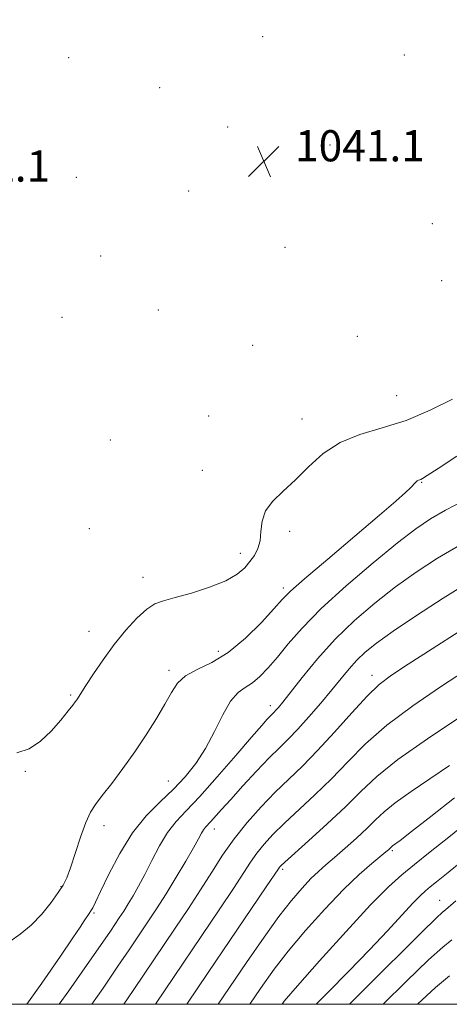
# Model space of a CAD drawing. Extents: x 2084800 to 2087700, y 357300 to 360200.
# Drawn here: x 2086333 to 2086443, y 357500 to 357753 of the extents above; entities that cross this region are included whole.
import ezdxf

# ---------------------------------------------------------------- set-up
doc = ezdxf.new("R2010")
doc.units = 0
doc.header["$MEASUREMENT"] = 0
for name, color, linetype, lineweight in [('32000', 7, 'Continuous', 0), ('DTM SPOT ELEVATION', 2, 'Continuous', 13), ('INDEX CONTOUR', 41, 'Continuous', 13), ('INTERMEDIATE CONTOUR', 44, 'Continuous', 0), ('SPOT ELEVATION', 7, 'Continuous', 0)]:
    doc.layers.add(name, color=color, linetype=linetype, lineweight=lineweight)
doc.styles.add('Style-ITALICS', font='ITALICS.shx')

# ---------------------------------------------------------------- blocks, each defined once
blk = doc.blocks.new('SPOT')
at = {"layer": 'SPOT ELEVATION'}
for p, q in [((-3.91, -3.91), (3.82, 3.81)), ((-1.65, 3.77), (1.72, -3.93))]:
    blk.add_line(p, q, dxfattribs=at)

msp = doc.modelspace()

# ---------------------------------------------------------------- linework, layer by layer
at = {"layer": '32000', "flags": 128}
msp.add_lwpolyline([(2085000, 357500), (2087500, 357500), (2087500, 360000), (2085000, 360000), (2085000, 357500)], dxfattribs=at)
at = {"layer": 'DTM SPOT ELEVATION'}
for p in [(2086395.52, 357748.19, 1041.464), (2086345.75, 357742.79, 1041.1), (2086431.89, 357743.54, 1041.429), (2086369.11, 357735.1, 1040.4), (2086386.51, 357725.05, 1041.2), (2086412.84, 357720.39, 1040.9), (2086347.73, 357712.12, 1041.3), (2086376.55, 357708.61, 1041.6), (2086439.05, 357700.24, 1040.2), (2086401.24, 357694.2, 1041.1), (2086354, 357691.97, 1041.4), (2086441.46, 357685.59, 1040.4), (2086368.76, 357678.14, 1040.8), (2086344.04, 357676.24, 1041.5), (2086419.8, 357671.31, 1040.7), (2086392.99, 357669.03, 1041.3), (2086429.89, 357656.15, 1040.9), (2086381.64, 357650.9, 1040.7), (2086405.61, 357650.15, 1041.2), (2086356.43, 357644.74, 1041.4), (2086380.08, 357636.95, 1040.9), (2086436.32, 357633.89, 1044.1), (2086351.02, 357622, 1041.4), (2086402.43, 357621.35, 1042.6), (2086389.83, 357615.7, 1041.5), (2086364.83, 357609.52, 1041.4), (2086400.83, 357606.79, 1043.6), (2086350.99, 357595.69, 1041.3), (2086384.18, 357590.58, 1043.3), (2086371.47, 357585.7, 1043.6), (2086423.58, 357584.41, 1051.42), (2086346.23, 357579.3, 1041.8), (2086397.52, 357576.63, 1047.5), (2086334.65, 357559.74, 1042.1), (2086371.29, 357557.26, 1045.1), (2086354.78, 357545.81, 1044.5), (2086383.13, 357544.97, 1050.6), (2086428.8, 357539.39, 1060.22), (2086400.69, 357534.65, 1056.28), (2086343.77, 357530.21, 1043.9), (2086440.93, 357526.64, 1065.2), (2086352.28, 357523.39, 1046.2)]:
    msp.add_point(p, dxfattribs=at)
at = {"layer": 'INDEX CONTOUR'}
for points in [[(2086448.622, 357608.356, 1050), (2086441.873, 357604.215, 1050), (2086434.9839, 357599.765, 1050), (2086429.012, 357595.737, 1050), (2086424.736, 357592.668, 1050), (2086421.823, 357590.316, 1050), (2086419.665, 357588.249, 1050), (2086417.711, 357586.08, 1050), (2086415.663, 357583.611, 1050), (2086413.279, 357580.692, 1050), (2086410.426, 357577.279, 1050), (2086407.385, 357573.749, 1050), (2086404.539, 357570.585, 1050), (2086402.133, 357568.089, 1050), (2086399.845, 357565.827, 1050), (2086397.212, 357563.186, 1050), (2086393.947, 357559.763, 1050), (2086390.456, 357556.003, 1050), (2086387.32, 357552.563, 1050), (2086384.988, 357549.958, 1050), (2086382.2679, 357546.899, 1050), (2086380.86, 357545.407, 1050), (2086380.355, 357544.7579, 1050), (2086379.83, 357543.887, 1050), (2086379.052, 357542.463, 1050), (2086377.761, 357540.133, 1050), (2086375.79, 357536.695, 1050), (2086373.358, 357532.571, 1050), (2086370.776, 357528.34, 1050), (2086368.299, 357524.456, 1050), (2086365.934, 357520.885, 1050), (2086361.261, 357513.96, 1050), (2086358.406, 357509.759, 1050), (2086354.571, 357504.178, 1050), (2086351.657, 357500, 1050)], [(2086444.772, 357552.996, 1060), (2086438.648, 357548.154, 1060), (2086433.727, 357544.299, 1060), (2086430.784, 357542.03, 1060), (2086428.875, 357540.6111, 1060), (2086428.59, 357540.3809, 1060), (2086427.832, 357539.667, 1060), (2086427.138, 357539.085, 1060), (2086423.501, 357536.109, 1060), (2086420.31, 357533.312, 1060), (2086416.256, 357529.418, 1060), (2086411.489, 357524.416, 1060), (2086406.555, 357518.903, 1060), (2086402.098, 357513.631, 1060), (2086398.482, 357509.005, 1060), (2086394.952, 357504.049, 1060), (2086392.209, 357500, 1060)], [(2086443.4889, 357507.301, 1070), (2086439.892, 357504.335, 1070), (2086435.231, 357500, 1070)]]:
    msp.add_polyline3d(points, dxfattribs=at)
at = {"layer": 'INTERMEDIATE CONTOUR'}
for points in [[(2086444.187, 357655.188, 1042), (2086438.51, 357652.365, 1042), (2086432.32, 357649.794, 1042), (2086426.207, 357647.881, 1042), (2086420.478, 357646.206, 1042), (2086415.37, 357644.141, 1042), (2086411.04, 357641.2541, 1042), (2086407.321, 357637.881, 1042), (2086403.966, 357634.549, 1042), (2086400.824, 357631.6569, 1042), (2086398.139, 357629.08, 1042), (2086396.253, 357626.564, 1042), (2086395.362, 357623.9309, 1042), (2086395.079, 357621.312, 1042), (2086394.87, 357618.918, 1042), (2086394.311, 357616.896, 1042), (2086393.406, 357615.158, 1042), (2086392.269, 357613.551, 1042), (2086390.918, 357611.95, 1042), (2086389.002, 357610.324, 1042), (2086386.072, 357608.668, 1042), (2086381.919, 357607.007, 1042), (2086377.276, 357605.495, 1042), (2086373.111, 357604.317, 1042), (2086370.119, 357603.537, 1042), (2086367.902, 357602.737, 1042), (2086365.7881, 357601.381, 1042), (2086363.256, 357599.065, 1042), (2086360.391, 357595.935, 1042), (2086357.428, 357592.272, 1042)], [(2086445.337, 357640.644, 1044), (2086440.525, 357637.404, 1044), (2086437.766, 357635.61, 1044), (2086436.5579, 357634.858, 1044), (2086436.13, 357634.647, 1044), (2086435.834, 357634.551, 1044), (2086435.531, 357634.436, 1044), (2086435.204, 357634.24, 1044), (2086434.822, 357633.903, 1044), (2086433.454, 357632.523, 1044), (2086432.13, 357631.256, 1044), (2086429.707, 357629.078, 1044), (2086425.49, 357625.43, 1044), (2086419.199, 357620.09, 1044), (2086412.202, 357614.172, 1044), (2086406.281, 357609.125, 1044), (2086402.685, 357605.943, 1044), (2086400.529, 357603.809, 1044), (2086398.393, 357601.448, 1044), (2086395.185, 357597.957, 1044), (2086391.112, 357593.909, 1044), (2086386.708, 357590.248, 1044), (2086382.465, 357587.664, 1044), (2086378.711, 357585.849, 1044), (2086375.732, 357584.242, 1044), (2086373.671, 357582.353, 1044), (2086372.1031, 357579.976, 1044), (2086370.461, 357576.973, 1044), (2086368.301, 357573.28, 1044), (2086365.668, 357569.113, 1044), (2086362.728, 357564.759, 1044), (2086359.672, 357560.511, 1044), (2086356.7879, 357556.675, 1044), (2086354.385, 357553.561, 1044), (2086352.664, 357551.293, 1044), (2086351.3829, 357549.247, 1044), (2086350.191, 357546.612, 1044), (2086348.83, 357542.869, 1044), (2086346.191, 357534.978, 1044), (2086345.252, 357532.44, 1044), (2086344.34, 357530.584, 1044), (2086343.093, 357528.648, 1044), (2086341.239, 357526.076, 1044), (2086338.861, 357523.142, 1044), (2086336.136, 357520.328, 1044), (2086333.28, 357518.008, 1044), (2086330.683, 357516.1271, 1044)], [(2086447.085, 357629.11, 1046), (2086442.465, 357626.72, 1046), (2086438.613, 357624.526, 1046), (2086434.831, 357621.984, 1046), (2086430.121, 357618.38, 1046), (2086423.856, 357613.273, 1046), (2086416.904, 357607.33, 1046), (2086410.509, 357601.494, 1046), (2086405.623, 357596.521, 1046), (2086402.047, 357592.436, 1046), (2086399.29, 357589.076, 1046), (2086396.933, 357586.306, 1046), (2086394.825, 357584.102, 1046), (2086392.886, 357582.466, 1046), (2086391.036, 357581.28, 1046), (2086389.202, 357579.952, 1046), (2086387.314, 357577.768, 1046), (2086385.311, 357574.263, 1046), (2086383.169, 357569.947, 1046), (2086380.872, 357565.5771, 1046), (2086378.396, 357561.742, 1046), (2086375.674, 357558.361, 1046), (2086372.631, 357555.187, 1046), (2086369.24, 357551.954, 1046), (2086365.668, 357548.326, 1046), (2086362.134, 357543.948, 1046), (2086358.856, 357538.696, 1046), (2086356.05, 357533.357, 1046), (2086353.931, 357528.95, 1046), (2086352.629, 357526.212, 1046), (2086351.9131, 357524.775, 1046), (2086351.4659, 357523.991, 1046), (2086351.014, 357523.297, 1046), (2086349.727, 357521.384, 1046), (2086348.69, 357519.79, 1046), (2086346.866, 357517.037, 1046), (2086343.6919, 357512.367, 1046), (2086338.8839, 357505.437, 1046), (2086335.004, 357500, 1046)], [(2086446.084, 357617.799, 1048), (2086440.403, 357614.448, 1048), (2086434.927, 357610.884, 1048), (2086429.566, 357607.058, 1048), (2086424.261, 357602.925, 1048), (2086419.086, 357598.463, 1048), (2086414.15, 357593.657, 1048), (2086409.588, 357588.599, 1048), (2086405.653, 357583.825, 1048), (2086400.68, 357577.51, 1048), (2086399.565, 357576.148, 1048), (2086398.924, 357575.421, 1048), (2086398.443, 357574.922, 1048), (2086397.458, 357573.941, 1048), (2086396.701, 357573.134, 1048), (2086395.275, 357571.5281, 1048), (2086392.672, 357568.519, 1048), (2086388.63, 357563.813, 1048), (2086383.88, 357558.338, 1048), (2086379.396, 357553.328, 1048), (2086375.925, 357549.67, 1048), (2086373.294, 357546.8619, 1048), (2086371.103, 357544.052, 1048), (2086369.028, 357540.619, 1048), (2086367.058, 357536.852, 1048), (2086365.262, 357533.267, 1048), (2086363.687, 357530.269, 1048), (2086362.298, 357527.811, 1048), (2086361.041, 357525.735, 1048), (2086359.868, 357523.895, 1048), (2086358.748, 357522.203, 1048), (2086356.45, 357518.802, 1048), (2086354.509, 357515.969, 1048), (2086351.094, 357511.035, 1048), (2086345.77, 357503.433, 1048), (2086343.282, 357500, 1048)], [(2086445.917, 357595.66, 1052), (2086438.977, 357591.194, 1052), (2086432.882, 357587.233, 1052), (2086428.6, 357584.402, 1052), (2086425.441, 357582.013, 1052), (2086422.304, 357579.045, 1052), (2086418.368, 357574.796, 1052), (2086413.93, 357569.8389, 1052), (2086409.569, 357565.0631, 1052), (2086405.716, 357561.125, 1052), (2086398.771, 357554.39, 1052), (2086395.165, 357550.671, 1052), (2086391.555, 357546.635, 1052), (2086388.185, 357542.448, 1052), (2086385.213, 357538.229, 1052), (2086382.444, 357533.91, 1052), (2086379.597, 357529.377, 1052), (2086376.459, 357524.553, 1052), (2086373.086, 357519.5081, 1052), (2086362.303, 357503.55, 1052), (2086359.878, 357500, 1052)], [(2086357.428, 357592.272, 1042), (2086354.597, 357588.39, 1042), (2086352.112, 357584.733, 1042), (2086350.185, 357581.776, 1042), (2086347.815, 357578.115, 1042), (2086347.427, 357577.569, 1042), (2086346.7919, 357576.742, 1042), (2086345.619, 357575.25, 1042), (2086343.709, 357572.879, 1042), (2086341.243, 357570.078, 1042), (2086338.491, 357567.464, 1042), (2086335.628, 357565.562, 1042), (2086332.433, 357564.535, 1042)], [(2086447.586, 357585.624, 1054), (2086441.111, 357581.4251, 1054), (2086434.011, 357576.606, 1054), (2086427.342, 357571.61, 1054), (2086421.89, 357566.802, 1054), (2086417.355, 357562.229, 1054), (2086413.1661, 357557.86, 1054), (2086408.904, 357553.694, 1054), (2086401.102, 357546.433, 1054), (2086398.172, 357543.56, 1054), (2086395.877, 357541.082, 1054), (2086394.029, 357538.8041, 1054), (2086392.392, 357536.479, 1054), (2086388.025, 357529.741, 1054), (2086384.5031, 357524.4499, 1054), (2086367.997, 357500, 1054)], [(2086446.065, 357573.638, 1056), (2086437.794, 357568.138, 1056), (2086430.236, 357562.803, 1056), (2086424.778, 357558.401, 1056), (2086420.701, 357554.568, 1056), (2086416.763, 357550.6581, 1056), (2086412.092, 357546.263, 1056), (2086407.315, 357541.938, 1056), (2086401.179, 357536.449, 1056), (2086400.199, 357535.528, 1056), (2086399.8719, 357535.16, 1056), (2086399.5721, 357534.729, 1056), (2086396.453, 357530.106, 1056), (2086381.55, 357508.118, 1056), (2086376.077, 357500, 1056)], [(2086443.431, 357561.276, 1058), (2086438.424, 357557.834, 1058), (2086433.599, 357554.567, 1058), (2086429.555, 357551.707, 1058), (2086426.678, 357549.386, 1058), (2086424.4899, 357547.331, 1058), (2086422.301, 357545.171, 1058), (2086419.609, 357542.654, 1058), (2086416.672, 357540.024, 1058), (2086413.939, 357537.6449, 1058), (2086411.7259, 357535.757, 1058), (2086409.823, 357534.085, 1058), (2086407.887, 357532.231, 1058), (2086405.622, 357529.829, 1058), (2086402.915, 357526.6531, 1058), (2086399.698, 357522.516, 1058), (2086395.896, 357517.246, 1058), (2086391.409, 357510.748, 1058), (2086384.143, 357500, 1058)], [(2086448.7599, 357547.294, 1062), (2086443.327, 357542.908, 1062), (2086438.53, 357539.086, 1062), (2086434.509, 357535.901, 1062), (2086431.208, 357533.227, 1062), (2086427.792, 357530.134, 1062), (2086423.23, 357525.488, 1062), (2086416.943, 357518.672, 1062), (2086410.144, 357511.111, 1062), (2086404.4979, 357504.746, 1062), (2086401.068, 357500.764, 1062), (2086400.493, 357500, 1062)], [(2086446.838, 357536.862, 1064), (2086442.709, 357533.474, 1064), (2086440.1399, 357531.399, 1064), (2086438.522, 357530.113, 1064), (2086437.275, 357529.1, 1064), (2086435.931, 357527.868, 1064), (2086434.048, 357525.933, 1064), (2086427.543, 357518.8629, 1064), (2086422.919, 357513.936, 1064), (2086417.5779, 357508.41, 1064), (2086412.281, 357503.045, 1064), (2086409.222, 357500, 1064)], [(2086445.102, 357526.513, 1066), (2086442.398, 357524.194, 1066), (2086441.6819, 357523.608, 1066), (2086440.025, 357522.077, 1066), (2086436.262, 357518.402, 1066), (2086422.017, 357504.205, 1066), (2086417.764, 357500, 1066)], [(2086444.062, 357516.53, 1068), (2086441.757, 357514.689, 1068), (2086438.077, 357511.368, 1068), (2086432.369, 357505.846, 1068), (2086426.431, 357500, 1068)]]:
    msp.add_polyline3d(points, dxfattribs=at)

# ---------------------------------------------------------------- block references
at = {"layer": 'SPOT ELEVATION'}
msp.add_blockref('SPOT', (2086395.829, 357716.231, 1041.111), dxfattribs=at)

# ---------------------------------------------------------------- texts
at = {"layer": 'SPOT ELEVATION', "style": 'Style-ITALICS'}
for s, p in [('1041.1', (2086403.829, 357716.231, 1041.111)), ('1042.1', (2086307.706, 357711.026, 1042.106))]:
    msp.add_text(s, height=8, dxfattribs=at).set_placement(p)

doc.saveas('drawing.dxf')
